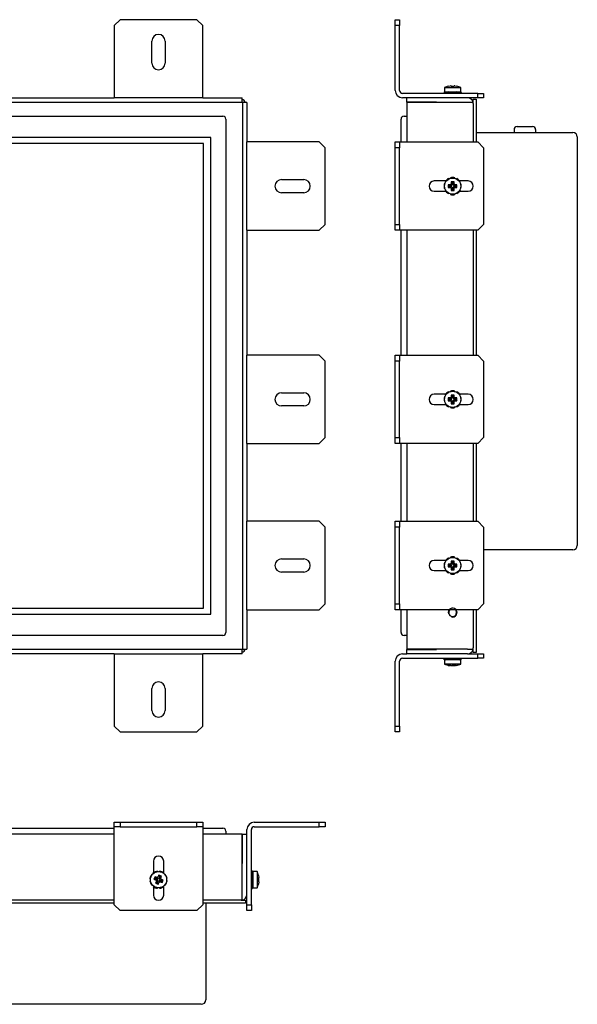
# Model space of a CAD drawing. Units: millimetres. Extents: x 7 to 713, y 27 to 362.
# Drawn here: x 196 to 385, y 27 to 362 of the extents above; entities that cross this region are included whole.
import ezdxf

# ---------------------------------------------------------------- set-up
doc = ezdxf.new("R2010")
doc.units = ezdxf.units.MM
for name, color, linetype in [('0901126-3D', 7, 'Continuous'), ('M3X5_BOL_KRUIS_T', 7, 'Continuous'), ('N104_3D-MODEL', 7, 'Continuous'), ('solid', 7, 'Continuous')]:
    doc.layers.add(name, color=color, linetype=linetype)

# ---------------------------------------------------------------- blocks, each defined once
blk = doc.blocks.new('SE')
at = {"layer": '0901126-3D', "color": 7, "linetype": 'Continuous'}
for p, q in [((229.87, 361.78), (227.87, 359.78)), ((255.87, 361.78), (229.87, 361.78)), ((257.87, 359.78), (255.87, 361.78)), ((227.87, 359.78), (227.87, 337.78)), ((257.87, 337.78), (257.87, 359.78)), ((240.62, 347.03), (240.62, 354.53)), ((245.12, 354.53), (245.12, 347.03)), ((227.87, 337.78), (227.87, 335.28)), ((257.87, 335.28), (257.87, 337.78)), ((257.87, 335.28), (227.87, 335.28)), ((272.87, 290.28), (272.87, 320.28)), ((275.37, 320.28), (272.87, 320.28)), ((297.37, 320.28), (275.37, 320.28)), ((299.37, 318.28), (297.37, 320.28)), ((299.37, 292.28), (299.37, 318.28)), ((284.62, 307.53), (292.12, 307.53)), ((292.12, 303.03), (284.62, 303.03)), ((297.37, 290.28), (299.37, 292.28)), ((272.87, 290.28), (275.37, 290.28)), ((275.37, 290.28), (297.37, 290.28)), ((272.87, 217.88), (272.87, 247.88)), ((275.37, 247.88), (272.87, 247.88)), ((297.37, 247.88), (275.37, 247.88)), ((299.37, 245.88), (297.37, 247.88)), ((299.37, 219.88), (299.37, 245.88)), ((284.62, 235.13), (292.12, 235.13)), ((292.12, 230.63), (284.62, 230.63)), ((272.87, 217.88), (275.37, 217.88)), ((275.37, 217.88), (297.37, 217.88)), ((297.37, 217.88), (299.37, 219.88)), ((272.87, 161.48), (272.87, 191.48)), ((275.37, 191.48), (272.87, 191.48)), ((297.37, 191.48), (275.37, 191.48)), ((299.37, 189.48), (297.37, 191.48)), ((299.37, 163.48), (299.37, 189.48)), ((284.62, 178.73), (292.12, 178.73)), ((292.12, 174.23), (284.62, 174.23)), ((272.87, 161.48), (275.37, 161.48)), ((275.37, 161.48), (297.37, 161.48)), ((297.37, 161.48), (299.37, 163.48)), ((227.87, 146.48), (257.87, 146.48)), ((227.87, 146.48), (227.87, 143.98)), ((227.87, 143.98), (227.87, 121.98)), ((257.87, 143.98), (257.87, 146.48)), ((257.87, 121.98), (257.87, 143.98)), ((240.62, 127.23), (240.62, 134.73)), ((245.12, 134.73), (245.12, 127.23)), ((227.87, 121.98), (229.87, 119.98)), ((255.87, 119.98), (257.87, 121.98)), ((229.87, 119.98), (255.87, 119.98))]:
    blk.add_line(p, q, dxfattribs=at)
for centre, start, end in [((242.87, 354.53), 0, 180), ((242.87, 347.03), 180, 0), ((284.62, 305.28), 90, 270), ((292.12, 305.28), 270, 90), ((284.62, 232.88), 90, 270), ((292.12, 232.88), 270, 90), ((284.62, 176.48), 90, 270), ((292.12, 176.48), 270, 90), ((242.87, 134.73), 0, 180), ((242.87, 127.23), 180, 0)]:
    blk.add_arc(centre, 2.25, start, end, dxfattribs=at)
at = {"layer": 'N104_3D-MODEL', "color": 7, "linetype": 'Continuous'}
for p, q in [((167.97, 335.28), (227.87, 335.28)), ((257.87, 335.28), (271.27, 335.28)), ((271.27, 333.78), (271.27, 335.28)), ((34.67, 333.78), (271.27, 333.78)), ((271.27, 333.78), (271.27, 333.68)), ((271.27, 333.68), (271.37, 333.68)), ((271.37, 333.68), (271.37, 148.08)), ((272.87, 333.68), (271.37, 333.68)), ((272.87, 333.68), (272.87, 320.28)), ((41.22, 329.03), (264.72, 329.03)), ((265.72, 328.03), (265.72, 153.73)), ((260.67, 321.78), (45.27, 321.78)), ((260.67, 159.98), (260.67, 321.78)), ((258.17, 319.78), (47.77, 319.78)), ((258.17, 161.98), (258.17, 319.78)), ((272.87, 290.28), (272.87, 247.88)), ((272.87, 217.88), (272.87, 191.48)), ((47.77, 161.98), (258.17, 161.98)), ((272.87, 161.48), (272.87, 148.08)), ((45.27, 159.98), (260.67, 159.98)), ((264.72, 152.73), (41.22, 152.73)), ((271.27, 147.98), (34.67, 147.98)), ((271.27, 148.08), (271.27, 147.98)), ((271.37, 148.08), (271.27, 148.08)), ((271.27, 146.48), (271.27, 147.98)), ((271.37, 148.08), (272.87, 148.08)), ((227.87, 146.48), (167.97, 146.48)), ((271.27, 146.48), (257.87, 146.48))]:
    blk.add_line(p, q, dxfattribs=at)
for centre, radius, start, end in [((270.87, 333.28), 1.5, 15.466, 74.534), ((264.72, 328.03), 1, 0, 90), ((264.72, 153.73), 1, 270, 0), ((270.87, 148.48), 1.5, 285.466, 344.534)]:
    blk.add_arc(centre, radius, start, end, dxfattribs=at)
blk = doc.blocks.new('SE1')
at = {"layer": '0901126-3D', "color": 7, "linetype": 'Continuous'}
for p, q in [((227.87, 87.8), (227.87, 89.3)), ((227.87, 89.3), (229.87, 89.3)), ((227.87, 86.8), (227.87, 87.8)), ((229.87, 87.8), (227.87, 87.8)), ((229.87, 89.3), (255.87, 89.3)), ((229.87, 89.3), (229.87, 87.8)), ((229.87, 87.8), (255.87, 87.8)), ((255.87, 87.8), (255.87, 89.3)), ((255.87, 89.3), (257.87, 89.3)), ((257.87, 87.8), (255.87, 87.8)), ((257.87, 89.3), (257.87, 87.8)), ((257.87, 87.8), (257.87, 86.8)), ((275.37, 89.3), (297.37, 89.3)), ((275.37, 87.8), (297.37, 87.8)), ((297.37, 87.8), (297.37, 89.3)), ((297.37, 89.3), (299.37, 89.3)), ((299.37, 87.8), (297.37, 87.8)), ((299.37, 89.3), (299.37, 87.8)), ((227.87, 61.3), (227.87, 86.8)), ((257.87, 86.8), (257.87, 61.3)), ((272.87, 85.3), (272.87, 86.8)), ((274.37, 61.3), (274.37, 86.8)), ((241.12, 76.05), (241.12, 72.14)), ((244.62, 72.14), (244.62, 76.05)), ((241.12, 72.01), (241.12, 71.92)), ((244.62, 71.92), (244.62, 72.01)), ((241.12, 67.68), (241.12, 67.59)), ((241.12, 67.46), (241.12, 64.55)), ((244.62, 67.58), (244.62, 67.68)), ((244.62, 64.55), (244.62, 67.46)), ((272.87, 61.3), (272.87, 64.8)), ((227.87, 61.3), (229.87, 59.3)), ((255.87, 59.3), (257.87, 61.3)), ((272.87, 59.3), (272.87, 61.3)), ((272.87, 61.3), (274.37, 61.3)), ((274.37, 61.3), (274.37, 59.3)), ((255.87, 59.3), (229.87, 59.3)), ((274.37, 59.3), (272.87, 59.3))]:
    blk.add_line(p, q, dxfattribs=at)
for centre, radius, start, end in [((275.37, 86.8), 2.5, 90, 180), ((275.37, 86.8), 1, 90, 180), ((242.87, 76.05), 1.75, 0, 180), ((242.87, 64.55), 1.75, 180, 0)]:
    blk.add_arc(centre, radius, start, end, dxfattribs=at)
at = {"layer": 'M3X5_BOL_KRUIS_T', "color": 7, "linetype": 'Continuous'}
for p, q in [((240.74, 71.51), (240.56, 71.6)), ((241.17, 71.93), (241.07, 72.1)), ((241.69, 70.8), (241.32, 69.93)), ((242.39, 70.54), (241.69, 70.8)), ((241.89, 70.31), (241.69, 70.8)), ((241.89, 70.31), (241.82, 70.13)), ((242.26, 70.16), (241.89, 70.31)), ((242.41, 70.53), (242.39, 70.54)), ((242.57, 72.51), (242.51, 72.7)), ((242.68, 70.66), (242.67, 70.64)), ((242.99, 71.34), (242.68, 70.66)), ((243.87, 70.98), (242.99, 71.34)), ((243.2, 70.85), (242.99, 71.34)), ((243.2, 70.85), (243.05, 70.48)), ((243.17, 72.51), (243.23, 72.7)), ((243.38, 70.78), (243.2, 70.85)), ((243.23, 70.41), (243.38, 70.78)), ((243.38, 70.78), (243.87, 70.98)), ((243.6, 70.25), (243.61, 70.28)), ((243.61, 70.28), (243.87, 70.98)), ((244.57, 71.93), (244.67, 72.1)), ((245, 71.5), (245.17, 71.6)), ((274.45, 71.3), (274.37, 71.3)), ((274.37, 70.99), (274.45, 70.99)), ((274.44, 72.62), (274.53, 71.8)), ((274.64, 72.62), (274.44, 72.62)), ((274.44, 72.34), (274.52, 71.76)), ((274.44, 71.24), (274.54, 70.65)), ((274.64, 71.24), (274.44, 71.24)), ((274.74, 72.72), (274.54, 72.72)), ((274.54, 70.48), (274.54, 70.65)), ((274.54, 70.65), (274.74, 70.65)), ((274.65, 70.58), (274.54, 70.48)), ((274.54, 69.8), (274.54, 70.48)), ((274.67, 72.34), (274.64, 72.62)), ((274.74, 70.65), (274.64, 71.24)), ((274.85, 72.34), (274.65, 72.34)), ((274.85, 70.58), (274.65, 70.58)), ((274.74, 70.65), (274.74, 71.21)), ((274.74, 70.58), (274.74, 70.65)), ((274.87, 71.3), (274.75, 71.3)), ((274.75, 70.99), (274.87, 70.99)), ((274.8, 72.04), (274.85, 72.34)), ((274.82, 72.34), (274.85, 72.62)), ((274.87, 72.55), (274.87, 67.05)), ((276.37, 72.55), (274.87, 72.55)), ((276.37, 72.55), (276.37, 67.05)), ((276.77, 71.27), (276.87, 70.53)), ((276.87, 70.3), (276.77, 70.27)), ((276.77, 70.27), (276.77, 69.32)), ((276.87, 70.3), (276.87, 70.53)), ((240.15, 69.5), (239.96, 69.44)), ((240.16, 70.1), (239.97, 70.16)), ((240.74, 68.09), (240.56, 68)), ((241.16, 67.66), (241.07, 67.49)), ((241.82, 70.13), (241.32, 69.93)), ((241.32, 69.93), (242.01, 69.62)), ((241.82, 70.13), (242.18, 69.98)), ((242.13, 69.32), (241.87, 68.62)), ((242.36, 68.82), (241.87, 68.62)), ((241.87, 68.62), (242.74, 68.26)), ((242.01, 69.62), (242.03, 69.61)), ((242.14, 69.34), (242.13, 69.32)), ((242.51, 69.19), (242.36, 68.82)), ((242.36, 68.82), (242.54, 68.75)), ((242.56, 67.08), (242.51, 66.9)), ((242.54, 68.75), (242.69, 69.11)), ((242.54, 68.75), (242.74, 68.26)), ((242.74, 68.26), (243.05, 68.94)), ((243.05, 68.94), (243.06, 68.96)), ((243.17, 67.07), (243.22, 66.9)), ((243.32, 69.07), (243.35, 69.06)), ((243.35, 69.06), (244.05, 68.8)), ((243.48, 69.44), (243.84, 69.29)), ((243.92, 69.47), (243.55, 69.62)), ((243.73, 69.98), (243.71, 69.99)), ((244.41, 69.67), (243.73, 69.98)), ((243.84, 69.29), (243.92, 69.47)), ((243.84, 69.29), (244.05, 68.8)), ((243.92, 69.47), (244.41, 69.67)), ((244.05, 68.8), (244.41, 69.67)), ((244.58, 67.66), (244.67, 67.49)), ((245.01, 68.08), (245.17, 68)), ((245.58, 70.1), (245.77, 70.15)), ((245.58, 69.5), (245.77, 69.44)), ((274.37, 68.61), (274.54, 68.61)), ((274.37, 68.3), (274.54, 68.3)), ((274.64, 69.02), (274.44, 69.02)), ((274.44, 67.25), (274.48, 67.56)), ((274.44, 66.98), (274.47, 67.25)), ((274.64, 67.25), (274.44, 67.25)), ((274.54, 68.95), (274.54, 69.02)), ((274.54, 68.38), (274.54, 68.95)), ((274.54, 68.95), (274.74, 68.95)), ((274.65, 68.36), (274.54, 68.95)), ((274.54, 66.87), (274.74, 66.87)), ((274.65, 66.98), (274.62, 67.25)), ((274.74, 69.12), (274.64, 69.02)), ((274.85, 68.36), (274.65, 68.36)), ((274.85, 66.98), (274.65, 66.98)), ((274.74, 69.12), (274.74, 69.8)), ((274.74, 68.95), (274.74, 69.12)), ((274.74, 68.95), (274.85, 68.36)), ((274.76, 67.8), (274.85, 66.98)), ((274.87, 67.05), (276.37, 67.05)), ((276.77, 69.32), (276.87, 69.3)), ((276.87, 69.07), (276.77, 68.32)), ((276.87, 69.07), (276.87, 69.3))]:
    blk.add_line(p, q, dxfattribs=at)
blk.add_circle((242.87, 69.8), 2.75, dxfattribs=at)
for centre, radius, start, end in [((242.87, 69.8), 2.92, 141.9915, 172.9631), ((242.87, 69.8), 2.92, 96.9915, 127.9631), ((242.49, 70.71), 0.602, 247.4773, 337.4773), ((242.87, 69.8), 0.882, 102.0039, 122.9507), ((242.49, 70.71), 0.2, 247.4773, 337.4773), ((243.78, 70.18), 0.602, 157.4773, 247.4773), ((242.87, 69.8), 2.93, 51.9915, 82.9631), ((243.78, 70.18), 0.2, 157.4773, 247.4773), ((242.87, 69.8), 0.882, 12.0039, 32.9507), ((242.87, 69.8), 2.92, 6.9915, 37.9631), ((285.43, 69.73), 11.1, 166.3532, 172.16), ((268.82, 71.2), 5.72, 5.2985, 8.373), ((285.63, 69.73), 11.1, 166.3532, 172.16), ((280.46, 71.2), 5.72, 171.6261, 179.914), ((263.85, 69.73), 11.1, 8.1622, 10.4075), ((271.48, 70.24), 5.4, 11.0642, 25.291), ((242.87, 69.8), 2.92, 186.9915, 217.9631), ((242.87, 69.8), 2.93, 231.9915, 262.9631), ((242.87, 69.8), 0.882, 192.0039, 212.9507), ((241.95, 69.42), 0.2, 337.4773, 67.4773), ((241.95, 69.42), 0.602, 337.4773, 67.4773), ((243.25, 68.88), 0.602, 67.4773, 157.4773), ((242.87, 69.8), 0.882, 282.0039, 302.9507), ((243.25, 68.88), 0.2, 67.4773, 157.4773), ((242.87, 69.8), 2.92, 276.9915, 307.9631), ((242.87, 69.8), 2.92, 321.9915, 352.9631), ((263.65, 69.87), 11.1, 346.3542, 352.1589), ((285.43, 69.87), 11.1, 188.166, 190.4027), ((268.82, 68.39), 5.72, 351.6261, 359.914), ((263.85, 69.87), 11.1, 346.3542, 352.1589), ((280.47, 68.39), 5.72, 185.2661, 188.373), ((271.48, 69.36), 5.4, 334.709, 348.9515)]:
    blk.add_arc(centre, radius, start, end, dxfattribs=at)
for points in [[(274.54, 72.72), (274.5, 72.72), (274.47, 72.69), (274.44, 72.62)], [(274.85, 66.98), (274.82, 66.91), (274.78, 66.87), (274.74, 66.87)]]:
    blk.add_open_spline(points, degree=3, dxfattribs=at)
for points in [[(274.65, 70.58), (274.62, 70.32), (274.58, 70.06), (274.5, 69.54), (274.47, 69.27), (274.44, 69.02)], [(274.85, 72.62), (274.82, 72.69), (274.78, 72.72), (274.7, 72.72), (274.67, 72.69), (274.64, 72.62)], [(274.85, 70.58), (274.82, 70.32), (274.78, 70.06), (274.7, 69.54), (274.67, 69.27), (274.64, 69.02)], [(274.65, 66.98), (274.62, 66.91), (274.58, 66.87), (274.5, 66.87), (274.47, 66.91), (274.44, 66.98)]]:
    blk.add_open_spline(points, degree=3, knots=[0, 0, 0, 0, 0.5, 0.5, 1, 1, 1, 1], dxfattribs=at)
at = {"layer": 'N104_3D-MODEL', "color": 7, "linetype": 'Continuous'}
for p, q in [((167.97, 87.3), (227.87, 87.3)), ((257.87, 87.3), (264.72, 87.3)), ((227.87, 85.3), (167.97, 85.3)), ((271.27, 85.3), (257.87, 85.3)), ((265.72, 86.3), (265.72, 85.3)), ((271.27, 64.8), (271.27, 85.3)), ((271.37, 75.3), (271.37, 85.3)), ((271.37, 85.3), (272.87, 85.3)), ((272.87, 64.8), (272.87, 85.3)), ((271.37, 75.3), (271.27, 75.3)), ((271.27, 62.84), (271.27, 64.8)), ((227.87, 62.8), (167.97, 62.8)), ((227.87, 61.8), (167.97, 61.8)), ((270.87, 62.8), (257.87, 62.8)), ((270.87, 61.8), (257.87, 61.8)), ((258.87, 61.8), (258.87, 29)), ((270.87, 62.8), (272.37, 62.8)), ((272.37, 61.8), (270.87, 61.8)), ((272.37, 62.8), (272.37, 61.8)), ((257.37, 27.5), (48.57, 27.5))]:
    blk.add_line(p, q, dxfattribs=at)
for centre, radius, start, end in [((264.72, 86.3), 1, 0, 90), ((270.87, 64.8), 2, 281.537, 0), ((270.87, 64.8), 2, 270, 281.537), ((257.37, 29), 1.5, 270, 0)]:
    blk.add_arc(centre, radius, start, end, dxfattribs=at)
blk = doc.blocks.new('SE2')
at = {"layer": '0901126-3D', "color": 7, "linetype": 'Continuous'}
for p, q in [((323.16, 361.78), (324.66, 361.78)), ((323.16, 359.78), (323.16, 361.78)), ((324.66, 361.78), (324.66, 359.78)), ((323.16, 337.78), (323.16, 359.78)), ((324.66, 359.78), (323.16, 359.78)), ((324.66, 337.78), (324.66, 359.78)), ((351.16, 336.78), (325.66, 336.78)), ((327.16, 335.28), (325.66, 335.28)), ((351.16, 335.28), (347.66, 335.28)), ((351.16, 336.78), (353.16, 336.78)), ((351.16, 335.28), (351.16, 336.78)), ((353.16, 335.28), (351.16, 335.28)), ((353.16, 336.78), (353.16, 335.28)), ((323.16, 320.28), (324.66, 320.28)), ((323.16, 318.28), (323.16, 320.28)), ((323.16, 292.28), (323.16, 318.28)), ((324.66, 318.28), (323.16, 318.28)), ((324.66, 320.28), (325.66, 320.28)), ((324.66, 320.28), (324.66, 318.28)), ((324.66, 292.28), (324.66, 318.28)), ((325.66, 320.28), (351.16, 320.28)), ((353.16, 318.28), (351.16, 320.28)), ((353.16, 318.28), (353.16, 292.28)), ((340.33, 307.03), (336.41, 307.03)), ((347.91, 307.03), (344.99, 307.03)), ((336.41, 303.53), (340.32, 303.53)), ((344.98, 303.53), (347.91, 303.53)), ((323.16, 292.28), (324.66, 292.28)), ((323.16, 290.28), (323.16, 292.28)), ((324.66, 292.28), (324.66, 290.28)), ((351.16, 290.28), (353.16, 292.28)), ((324.66, 290.28), (323.16, 290.28)), ((325.66, 290.28), (324.66, 290.28)), ((351.16, 290.28), (325.66, 290.28)), ((323.16, 247.88), (324.66, 247.88)), ((323.16, 245.88), (323.16, 247.88)), ((324.66, 247.88), (325.66, 247.88)), ((324.66, 247.88), (324.66, 245.88)), ((325.66, 247.88), (351.16, 247.88)), ((353.16, 245.88), (351.16, 247.88)), ((323.16, 219.88), (323.16, 245.88)), ((324.66, 245.88), (323.16, 245.88)), ((324.66, 219.88), (324.66, 245.88)), ((353.16, 245.88), (353.16, 219.88)), ((340.33, 234.63), (336.41, 234.63)), ((347.91, 234.63), (344.99, 234.63)), ((336.41, 231.13), (340.32, 231.13)), ((344.98, 231.13), (347.91, 231.13)), ((323.16, 219.88), (324.66, 219.88)), ((323.16, 217.88), (323.16, 219.88)), ((324.66, 217.88), (323.16, 217.88)), ((324.66, 219.88), (324.66, 217.88)), ((325.66, 217.88), (324.66, 217.88)), ((351.16, 217.88), (325.66, 217.88)), ((351.16, 217.88), (353.16, 219.88)), ((323.16, 191.48), (324.66, 191.48)), ((323.16, 189.48), (323.16, 191.48)), ((324.66, 191.48), (325.66, 191.48)), ((324.66, 191.48), (324.66, 189.48)), ((325.66, 191.48), (351.16, 191.48)), ((353.16, 189.48), (351.16, 191.48)), ((323.16, 163.48), (323.16, 189.48)), ((324.66, 189.48), (323.16, 189.48)), ((324.66, 163.48), (324.66, 189.48)), ((353.16, 189.48), (353.16, 163.48)), ((340.33, 178.23), (336.41, 178.23)), ((347.91, 178.23), (344.99, 178.23)), ((336.41, 174.73), (340.32, 174.73)), ((344.98, 174.73), (347.91, 174.73)), ((323.16, 163.48), (324.66, 163.48)), ((323.16, 161.48), (323.16, 163.48)), ((324.66, 161.48), (323.16, 161.48)), ((324.66, 163.48), (324.66, 161.48)), ((325.66, 161.48), (324.66, 161.48)), ((351.16, 161.48), (325.66, 161.48)), ((351.16, 161.48), (353.16, 163.48)), ((323.16, 121.98), (323.16, 143.98)), ((324.66, 121.98), (324.66, 143.98)), ((325.66, 146.48), (327.16, 146.48)), ((325.66, 144.98), (351.16, 144.98)), ((347.66, 146.48), (351.16, 146.48)), ((351.16, 144.98), (351.16, 146.48)), ((351.16, 146.48), (353.16, 146.48)), ((353.16, 144.98), (351.16, 144.98)), ((353.16, 146.48), (353.16, 144.98)), ((323.16, 121.98), (324.66, 121.98)), ((323.16, 119.98), (323.16, 121.98)), ((324.66, 121.98), (324.66, 119.98)), ((324.66, 119.98), (323.16, 119.98))]:
    blk.add_line(p, q, dxfattribs=at)
for centre, radius, start, end in [((325.66, 337.78), 2.5, 180, 270), ((325.66, 337.78), 1, 180, 270), ((336.41, 305.28), 1.75, 90, 270), ((347.91, 305.28), 1.75, 270, 90), ((336.41, 232.88), 1.75, 90, 270), ((347.91, 232.88), 1.75, 270, 90), ((336.41, 176.48), 1.75, 90, 270), ((347.91, 176.48), 1.75, 270, 90), ((325.66, 143.98), 2.5, 90, 180), ((325.66, 143.98), 1, 90, 180)]:
    blk.add_arc(centre, radius, start, end, dxfattribs=at)
at = {"layer": 'M3X5_BOL_KRUIS_T', "color": 7, "linetype": 'Continuous'}
for p, q in [((339.91, 338.78), (345.41, 338.78)), ((339.91, 338.78), (339.91, 337.28)), ((341.18, 339.19), (341.93, 339.28)), ((342.16, 339.28), (341.93, 339.28)), ((342.16, 339.28), (342.18, 339.19)), ((342.18, 339.19), (343.13, 339.19)), ((343.13, 339.19), (343.16, 339.28)), ((343.38, 339.28), (343.16, 339.28)), ((343.38, 339.28), (344.13, 339.19)), ((345.41, 337.28), (345.41, 338.78)), ((339.73, 337.16), (339.73, 336.96)), ((340.11, 337.23), (339.84, 337.26)), ((340.11, 337.09), (339.84, 337.05)), ((339.84, 337.05), (339.84, 336.85)), ((339.84, 336.85), (340.66, 336.95)), ((339.91, 337.28), (345.41, 337.28)), ((340.42, 337.22), (340.11, 337.26)), ((340.11, 337.26), (340.11, 337.06)), ((340.11, 336.85), (340.7, 336.94)), ((340.11, 336.89), (340.11, 336.85)), ((341.16, 337.28), (341.16, 337.16)), ((341.16, 336.86), (341.16, 336.78)), ((341.81, 337.16), (341.22, 337.05)), ((341.22, 337.05), (341.22, 336.85)), ((341.22, 336.85), (341.81, 336.96)), ((341.81, 337.16), (341.24, 337.16)), ((341.46, 337.16), (341.46, 337.28)), ((341.46, 336.78), (341.46, 336.86)), ((341.88, 337.16), (341.81, 337.16)), ((341.81, 336.96), (341.81, 337.16)), ((341.97, 336.96), (341.81, 336.96)), ((341.88, 337.26), (341.88, 337.06)), ((341.88, 337.06), (341.97, 336.96)), ((342.66, 336.96), (341.97, 336.96)), ((343.34, 337.16), (342.66, 337.16)), ((343.5, 337.16), (343.34, 337.16)), ((343.34, 337.16), (343.44, 337.05)), ((343.44, 337.05), (343.44, 336.85)), ((343.5, 336.96), (343.44, 336.96)), ((343.5, 337.16), (344.1, 337.26)), ((343.5, 336.96), (343.5, 337.16)), ((344.1, 337.06), (343.5, 336.96)), ((344.07, 336.96), (343.5, 336.96)), ((343.85, 336.78), (343.85, 336.96)), ((344.1, 337.26), (344.1, 337.06)), ((344.16, 336.78), (344.16, 336.96)), ((344.65, 337.17), (345.48, 337.26)), ((345.2, 336.85), (344.9, 336.9)), ((345.48, 337.06), (345.2, 337.03)), ((345.2, 337.05), (345.2, 336.85)), ((345.48, 336.85), (345.2, 336.89)), ((345.48, 337.26), (345.48, 337.06)), ((345.58, 336.96), (345.58, 337.16)), ((341.34, 307.67), (341.22, 307.83)), ((341.9, 307.9), (341.88, 308.1)), ((343.42, 307.92), (343.44, 308.1)), ((343.98, 307.68), (344.1, 307.83)), ((340.04, 306.04), (339.84, 306.07)), ((340.04, 304.52), (339.84, 304.5)), ((340.27, 306.6), (340.11, 306.73)), ((341.93, 305.78), (341.18, 305.76)), ((341.18, 305.76), (341.18, 304.81)), ((341.56, 305.38), (341.18, 305.76)), ((341.56, 305.19), (341.18, 304.81)), ((341.18, 304.81), (341.93, 304.78)), ((341.96, 305.38), (341.56, 305.38)), ((341.56, 305.38), (341.56, 305.19)), ((341.56, 305.19), (341.96, 305.19)), ((341.96, 305.78), (341.93, 305.78)), ((341.93, 304.78), (341.96, 304.78)), ((342.18, 306.76), (342.16, 306.01)), ((342.16, 306.01), (342.16, 305.98)), ((342.16, 304.58), (342.16, 304.56)), ((342.16, 304.56), (342.18, 303.81)), ((343.13, 306.76), (342.18, 306.76)), ((342.56, 306.38), (342.18, 306.76)), ((342.75, 306.38), (342.56, 306.38)), ((342.56, 306.38), (342.56, 305.98)), ((342.56, 304.58), (342.56, 304.19)), ((342.75, 306.38), (343.13, 306.76)), ((342.75, 305.98), (342.75, 306.38)), ((342.75, 304.19), (342.75, 304.58)), ((343.16, 306.01), (343.13, 306.76)), ((343.13, 303.81), (343.16, 304.56)), ((343.16, 305.98), (343.16, 306.01)), ((343.16, 304.56), (343.16, 304.58)), ((343.38, 305.78), (343.36, 305.78)), ((343.75, 305.38), (343.36, 305.38)), ((343.36, 305.19), (343.75, 305.19)), ((343.36, 304.78), (343.38, 304.78)), ((344.13, 305.76), (343.38, 305.78)), ((343.38, 304.78), (344.13, 304.81)), ((343.75, 305.38), (344.13, 305.76)), ((343.75, 305.19), (343.75, 305.38)), ((343.75, 305.19), (344.13, 304.81)), ((344.13, 304.81), (344.13, 305.76)), ((345.06, 306.61), (345.2, 306.73)), ((345.28, 306.05), (345.48, 306.07)), ((345.29, 304.52), (345.48, 304.5)), ((340.27, 303.97), (340.11, 303.84)), ((341.34, 302.9), (341.22, 302.74)), ((341.9, 302.66), (341.88, 302.47)), ((342.56, 304.19), (342.18, 303.81)), ((342.18, 303.81), (343.13, 303.81)), ((342.56, 304.19), (342.75, 304.19)), ((342.75, 304.19), (343.13, 303.81)), ((343.42, 302.67), (343.44, 302.47)), ((343.98, 302.89), (344.1, 302.74)), ((345.05, 303.97), (345.2, 303.84)), ((340.27, 234.2), (340.11, 234.33)), ((341.34, 235.27), (341.22, 235.43)), ((341.9, 235.5), (341.88, 235.7)), ((342.18, 234.36), (342.16, 233.61)), ((343.13, 234.36), (342.18, 234.36)), ((342.56, 233.98), (342.18, 234.36)), ((342.75, 233.98), (343.13, 234.36)), ((343.16, 233.61), (343.13, 234.36)), ((343.42, 235.52), (343.44, 235.7)), ((343.98, 235.28), (344.1, 235.43)), ((345.06, 234.21), (345.2, 234.33)), ((340.04, 233.64), (339.84, 233.67)), ((340.04, 232.12), (339.84, 232.1)), ((340.27, 231.57), (340.11, 231.44)), ((341.93, 233.38), (341.18, 233.36)), ((341.18, 233.36), (341.18, 232.41)), ((341.56, 232.98), (341.18, 233.36)), ((341.56, 232.79), (341.18, 232.41)), ((341.18, 232.41), (341.93, 232.38)), ((341.96, 232.98), (341.56, 232.98)), ((341.56, 232.98), (341.56, 232.79)), ((341.56, 232.79), (341.96, 232.79)), ((341.96, 233.38), (341.93, 233.38)), ((341.93, 232.38), (341.96, 232.38)), ((342.16, 233.61), (342.16, 233.58)), ((342.16, 232.18), (342.16, 232.16)), ((342.16, 232.16), (342.18, 231.41)), ((342.56, 231.79), (342.18, 231.41)), ((342.18, 231.41), (343.13, 231.41)), ((342.75, 233.98), (342.56, 233.98)), ((342.56, 233.98), (342.56, 233.58)), ((342.56, 232.18), (342.56, 231.79)), ((342.56, 231.79), (342.75, 231.79)), ((342.75, 233.58), (342.75, 233.98)), ((342.75, 231.79), (342.75, 232.18)), ((342.75, 231.79), (343.13, 231.41)), ((343.13, 231.41), (343.16, 232.16)), ((343.16, 233.58), (343.16, 233.61)), ((343.16, 232.16), (343.16, 232.18)), ((343.38, 233.38), (343.36, 233.38)), ((343.75, 232.98), (343.36, 232.98)), ((343.36, 232.79), (343.75, 232.79)), ((343.36, 232.38), (343.38, 232.38)), ((344.13, 233.36), (343.38, 233.38)), ((343.38, 232.38), (344.13, 232.41)), ((343.75, 232.98), (344.13, 233.36)), ((343.75, 232.79), (343.75, 232.98)), ((343.75, 232.79), (344.13, 232.41)), ((344.13, 232.41), (344.13, 233.36)), ((345.05, 231.57), (345.2, 231.44)), ((345.28, 233.65), (345.48, 233.67)), ((345.29, 232.12), (345.48, 232.1)), ((341.34, 230.5), (341.22, 230.34)), ((341.9, 230.26), (341.88, 230.07)), ((343.42, 230.27), (343.44, 230.07)), ((343.98, 230.49), (344.1, 230.34)), ((340.04, 177.24), (339.84, 177.27)), ((340.27, 177.8), (340.11, 177.93)), ((341.34, 178.87), (341.22, 179.03)), ((341.9, 179.1), (341.88, 179.3)), ((342.18, 177.96), (342.16, 177.21)), ((342.16, 177.21), (342.16, 177.18)), ((343.13, 177.96), (342.18, 177.96)), ((342.56, 177.58), (342.18, 177.96)), ((342.75, 177.58), (342.56, 177.58)), ((342.56, 177.58), (342.56, 177.18)), ((342.75, 177.58), (343.13, 177.96)), ((342.75, 177.18), (342.75, 177.58)), ((343.16, 177.21), (343.13, 177.96)), ((343.16, 177.18), (343.16, 177.21)), ((343.42, 179.12), (343.44, 179.3)), ((343.98, 178.88), (344.1, 179.03)), ((345.06, 177.81), (345.2, 177.93)), ((345.28, 177.25), (345.48, 177.27)), ((340.04, 175.72), (339.84, 175.7)), ((340.27, 175.17), (340.11, 175.04)), ((341.93, 176.98), (341.18, 176.96)), ((341.18, 176.96), (341.18, 176.01)), ((341.56, 176.58), (341.18, 176.96)), ((341.56, 176.39), (341.18, 176.01)), ((341.18, 176.01), (341.93, 175.98)), ((341.34, 174.1), (341.22, 173.94)), ((341.96, 176.58), (341.56, 176.58)), ((341.56, 176.58), (341.56, 176.39)), ((341.56, 176.39), (341.96, 176.39)), ((341.9, 173.86), (341.88, 173.67)), ((341.96, 176.98), (341.93, 176.98)), ((341.93, 175.98), (341.96, 175.98)), ((342.16, 175.78), (342.16, 175.76)), ((342.16, 175.76), (342.18, 175.01)), ((342.56, 175.39), (342.18, 175.01)), ((342.18, 175.01), (343.13, 175.01)), ((342.56, 175.78), (342.56, 175.39)), ((342.56, 175.39), (342.75, 175.39)), ((342.75, 175.39), (342.75, 175.78)), ((342.75, 175.39), (343.13, 175.01)), ((343.13, 175.01), (343.16, 175.76)), ((343.16, 175.76), (343.16, 175.78)), ((343.38, 176.98), (343.36, 176.98)), ((343.75, 176.58), (343.36, 176.58)), ((343.36, 176.39), (343.75, 176.39)), ((343.36, 175.98), (343.38, 175.98)), ((344.13, 176.96), (343.38, 176.98)), ((343.38, 175.98), (344.13, 176.01)), ((343.42, 173.87), (343.44, 173.67)), ((343.75, 176.58), (344.13, 176.96)), ((343.75, 176.39), (343.75, 176.58)), ((343.75, 176.39), (344.13, 176.01)), ((343.98, 174.09), (344.1, 173.94)), ((344.13, 176.01), (344.13, 176.96)), ((345.05, 175.17), (345.2, 175.04)), ((345.29, 175.72), (345.48, 175.7)), ((339.75, 144.91), (340.52, 144.83)), ((339.75, 144.71), (339.75, 144.91)), ((339.75, 144.5), (339.75, 144.7)), ((340.15, 144.55), (339.75, 144.5)), ((345.41, 144.48), (339.91, 144.48)), ((339.91, 144.48), (339.91, 142.98)), ((340.35, 144.91), (340.86, 144.85)), ((340.35, 144.7), (340.86, 144.77)), ((340.35, 144.5), (340.35, 144.7)), ((341.18, 144.61), (340.35, 144.5)), ((340.81, 144.81), (340.85, 144.81)), ((340.86, 144.71), (340.86, 144.91)), ((341.31, 144.61), (340.86, 144.71)), ((341.16, 144.58), (340.86, 144.5)), ((340.86, 144.5), (340.86, 144.57)), ((341.16, 144.98), (341.16, 144.87)), ((341.16, 144.61), (341.16, 144.48)), ((341.89, 144.81), (341.17, 144.87)), ((341.18, 144.61), (341.31, 144.61)), ((341.31, 144.61), (341.54, 144.61)), ((341.46, 144.98), (341.46, 144.87)), ((341.46, 144.61), (341.46, 144.48)), ((341.89, 144.81), (342.57, 144.81)), ((342.3, 144.7), (342.57, 144.81)), ((342.3, 144.5), (342.3, 144.7)), ((342.57, 144.61), (342.3, 144.5)), ((342.57, 144.81), (342.75, 144.81)), ((342.57, 144.81), (342.57, 144.61)), ((342.57, 144.61), (342.75, 144.61)), ((343.02, 144.91), (342.75, 144.81)), ((342.75, 144.81), (342.75, 144.61)), ((342.75, 144.61), (343.02, 144.71)), ((342.75, 144.61), (343.42, 144.61)), ((343.02, 144.71), (343.02, 144.91)), ((343.42, 144.61), (344.15, 144.55)), ((343.78, 144.81), (344.01, 144.81)), ((343.85, 144.98), (343.85, 144.82)), ((343.85, 144.55), (343.85, 144.48)), ((344.01, 144.81), (344.13, 144.81)), ((344.46, 144.7), (344.01, 144.81)), ((344.96, 144.91), (344.13, 144.81)), ((344.13, 144.81), (344.13, 144.75)), ((344.16, 144.82), (344.16, 144.98)), ((344.46, 144.91), (344.16, 144.84)), ((344.16, 144.48), (344.16, 144.55)), ((344.46, 144.85), (344.46, 144.91)), ((344.46, 144.65), (344.96, 144.71)), ((344.46, 144.5), (344.46, 144.7)), ((344.46, 144.61), (344.5, 144.61)), ((344.46, 144.57), (344.96, 144.5)), ((344.65, 144.61), (345.56, 144.5)), ((344.96, 144.71), (344.96, 144.91)), ((345.56, 144.91), (345.15, 144.87)), ((345.41, 142.98), (345.41, 144.48)), ((345.56, 144.71), (345.56, 144.91)), ((345.56, 144.5), (345.56, 144.7)), ((345.41, 142.98), (339.91, 142.98)), ((341.48, 142.58), (341.11, 142.58)), ((341.11, 142.58), (341.79, 142.48)), ((342.18, 142.48), (341.48, 142.58)), ((341.79, 142.48), (341.82, 142.48)), ((341.82, 142.48), (341.94, 142.48)), ((341.94, 142.48), (341.95, 142.52)), ((342.18, 142.48), (342.47, 142.48)), ((342.78, 142.58), (342.47, 142.48)), ((342.66, 142.54), (342.84, 142.48)), ((343.66, 142.58), (342.78, 142.58)), ((342.84, 142.48), (342.85, 142.48)), ((342.85, 142.48), (343.11, 142.48)), ((343.11, 142.48), (343.14, 142.48)), ((343.14, 142.48), (343.36, 142.52)), ((343.35, 142.58), (343.37, 142.48)), ((343.39, 142.48), (343.37, 142.48)), ((343.39, 142.48), (343.4, 142.48)), ((343.4, 142.48), (343.66, 142.58)), ((343.4, 142.48), (343.52, 142.48)), ((343.92, 142.54), (343.52, 142.48))]:
    blk.add_line(p, q, dxfattribs=at)
for centre in [(342.66, 305.28), (342.66, 232.88), (342.66, 176.48)]:
    blk.add_circle(centre, 2.75, dxfattribs=at)
for centre, radius, start, end in [((342.22, 333.9), 5.4, 101.0642, 115.291), ((343.1, 333.9), 5.4, 64.709, 78.9515), ((342.73, 348.05), 11.1, 256.3532, 262.16), ((342.73, 347.85), 11.1, 256.3532, 262.16), ((341.25, 342.88), 5.72, 261.6261, 269.914), ((341.25, 331.24), 5.72, 95.2985, 98.373), ((342.73, 326.27), 11.1, 98.1622, 100.4075), ((344.06, 331.24), 5.72, 81.6261, 89.914), ((342.58, 326.27), 11.1, 76.3542, 82.1589), ((342.58, 326.07), 11.1, 76.3542, 82.1589), ((342.58, 347.85), 11.1, 278.166, 280.4027), ((344.06, 342.88), 5.72, 275.2661, 278.373), ((342.66, 305.28), 2.92, 119.5142, 150.4858), ((342.66, 305.28), 2.93, 74.5142, 105.4858), ((342.66, 305.28), 2.92, 29.5142, 60.4858), ((342.66, 305.28), 2.93, 164.5142, 195.4858), ((342.66, 305.28), 0.882, 124.5266, 145.4734), ((342.66, 305.28), 0.882, 214.5266, 235.4734), ((341.96, 305.98), 0.602, 270, 0), ((341.96, 305.98), 0.2, 270, 0), ((341.96, 304.58), 0.602, 0, 90), ((341.96, 304.58), 0.2, 0, 90), ((343.36, 305.98), 0.602, 180, 270), ((343.36, 304.58), 0.602, 90, 180), ((342.66, 305.28), 0.882, 34.5266, 55.4734), ((343.36, 305.98), 0.2, 180, 270), ((342.66, 305.28), 0.882, 304.5266, 325.4734), ((343.36, 304.58), 0.2, 90, 180), ((342.66, 305.28), 2.92, 344.5142, 15.4858), ((342.66, 305.28), 2.92, 209.5142, 240.4858), ((342.66, 305.28), 2.93, 254.5142, 285.4858), ((342.66, 305.28), 2.92, 299.5142, 330.4858), ((342.66, 232.88), 2.92, 119.5142, 150.4858), ((342.66, 232.88), 2.93, 74.5142, 105.4858), ((342.66, 232.88), 2.92, 29.5142, 60.4858), ((342.66, 232.88), 2.92, 164.5142, 195.4858), ((342.66, 232.88), 2.92, 209.5142, 240.4858), ((342.66, 232.88), 0.882, 124.5266, 145.4734), ((342.66, 232.88), 0.882, 214.5266, 235.4734), ((341.96, 233.58), 0.602, 270, 0), ((341.96, 233.58), 0.2, 270, 0), ((341.96, 232.18), 0.602, 0, 90), ((341.96, 232.18), 0.2, 0, 90), ((343.36, 233.58), 0.602, 180, 270), ((343.36, 232.18), 0.602, 90, 180), ((342.66, 232.88), 0.882, 34.5266, 55.4734), ((343.36, 233.58), 0.2, 180, 270), ((342.66, 232.88), 0.882, 304.5266, 325.4734), ((343.36, 232.18), 0.2, 90, 180), ((342.66, 232.88), 2.92, 299.5142, 330.4858), ((342.66, 232.88), 2.92, 344.5142, 15.4858), ((342.66, 232.88), 2.92, 254.5142, 285.4858), ((342.66, 176.48), 2.93, 164.5142, 195.4858), ((342.66, 176.48), 2.92, 119.5142, 150.4858), ((342.66, 176.48), 2.93, 74.5142, 105.4858), ((342.66, 176.48), 0.882, 124.5266, 145.4734), ((341.96, 177.18), 0.602, 270, 0), ((341.96, 177.18), 0.2, 270, 0), ((343.36, 177.18), 0.602, 180, 270), ((342.66, 176.48), 0.882, 34.5266, 55.4734), ((343.36, 177.18), 0.2, 180, 270), ((342.66, 176.48), 2.92, 29.5142, 60.4858), ((342.66, 176.48), 2.92, 344.5142, 15.4858), ((342.66, 176.48), 2.92, 209.5142, 240.4858), ((342.66, 176.48), 0.882, 214.5266, 235.4734), ((341.96, 175.78), 0.602, 0, 90), ((341.96, 175.78), 0.2, 0, 90), ((343.36, 175.78), 0.602, 90, 180), ((342.66, 176.48), 0.882, 304.5266, 325.4734), ((343.36, 175.78), 0.2, 90, 180), ((342.66, 176.48), 2.92, 299.5142, 330.4858), ((342.66, 176.48), 2.92, 254.5142, 285.4858), ((340.52, 146.13), 1.44, 237.946, 263.4481), ((340.52, 145.93), 1.44, 237.946, 263.4481), ((340.51, 143.5), 1.43, 96.5391, 104.9967), ((340.77, 146.78), 1.97, 262.48, 271.0461), ((348.11, 189.81), 45.47, 260.8199, 262.6575), ((348.11, 189.61), 45.47, 260.8199, 262.6575), ((348.08, 99.8), 45.28, 98.7998, 99.1864), ((337.23, 100), 45.28, 80.8136, 82.6585), ((337.23, 99.8), 45.28, 80.8136, 82.6585), ((337.2, 189.81), 45.47, 278.7914, 279.1801), ((344.54, 142.65), 1.96, 82.4715, 91.0511), ((344.8, 143.5), 1.43, 57.8648, 83.4609), ((344.8, 143.3), 1.43, 57.8648, 83.4609), ((344.8, 145.93), 1.44, 276.5519, 285.0386), ((342.22, 147.87), 5.4, 244.709, 261.2279), ((343.1, 147.87), 5.4, 278.7968, 295.291)]:
    blk.add_arc(centre, radius, start, end, dxfattribs=at)
for points in [[(339.84, 337.26), (339.77, 337.24), (339.73, 337.2), (339.73, 337.12), (339.77, 337.08), (339.84, 337.05)], [(341.88, 337.26), (342.13, 337.24), (342.39, 337.2), (342.92, 337.12), (343.18, 337.08), (343.44, 337.05)], [(341.88, 337.06), (342.13, 337.04), (342.39, 337), (342.92, 336.92), (343.18, 336.88), (343.44, 336.85)], [(345.48, 337.06), (345.55, 337.04), (345.58, 337), (345.58, 336.92), (345.55, 336.88), (345.48, 336.85)]]:
    blk.add_open_spline(points, degree=3, knots=[0, 0, 0, 0, 0.5, 0.5, 1, 1, 1, 1], dxfattribs=at)
for points in [[(339.73, 336.96), (339.73, 336.92), (339.77, 336.88), (339.84, 336.85)], [(345.48, 337.26), (345.55, 337.24), (345.58, 337.2), (345.58, 337.16)]]:
    blk.add_open_spline(points, degree=3, dxfattribs=at)
at = {"layer": 'N104_3D-MODEL', "color": 7, "linetype": 'Continuous'}
for p, q in [((347.66, 335.28), (327.16, 335.28)), ((327.16, 333.78), (327.16, 335.28)), ((349.66, 334.78), (350.66, 334.78)), ((349.66, 333.28), (349.66, 334.78)), ((350.66, 334.78), (350.66, 333.28)), ((337.16, 333.78), (327.16, 333.78)), ((327.16, 333.68), (327.16, 320.28)), ((347.66, 333.68), (327.16, 333.68)), ((337.16, 333.78), (337.16, 333.68)), ((349.62, 333.68), (347.66, 333.68)), ((349.66, 333.28), (349.66, 320.28)), ((350.66, 333.28), (350.66, 320.28)), ((325.16, 320.28), (325.16, 328.03)), ((326.16, 329.03), (327.16, 329.03)), ((363.51, 324.48), (363.51, 323.48)), ((364.51, 325.48), (369.81, 325.48)), ((370.81, 324.48), (370.81, 323.48)), ((350.66, 323.48), (383.46, 323.48)), ((384.96, 321.98), (384.96, 183.28)), ((325.16, 247.88), (325.16, 290.28)), ((327.16, 290.28), (327.16, 247.88)), ((349.66, 290.28), (349.66, 247.88)), ((350.66, 290.28), (350.66, 247.88)), ((325.16, 191.48), (325.16, 217.88)), ((327.16, 217.88), (327.16, 191.48)), ((349.66, 217.88), (349.66, 191.48)), ((350.66, 217.88), (350.66, 191.48)), ((383.46, 181.78), (353.16, 181.78)), ((325.16, 153.73), (325.16, 161.48)), ((327.16, 161.48), (327.16, 148.08)), ((349.66, 161.48), (349.66, 148.48)), ((350.66, 161.48), (350.66, 148.48)), ((327.16, 152.73), (326.16, 152.73)), ((347.66, 148.08), (327.16, 148.08)), ((327.16, 146.48), (327.16, 147.98)), ((327.16, 147.98), (337.16, 147.98)), ((337.16, 148.08), (337.16, 147.98)), ((347.66, 148.08), (349.62, 148.08)), ((349.66, 146.98), (349.66, 148.48)), ((350.66, 148.48), (350.66, 146.98)), ((347.66, 146.48), (327.16, 146.48)), ((350.66, 146.98), (349.66, 146.98))]:
    blk.add_line(p, q, dxfattribs=at)
for centre, radius, start, end in [((347.66, 333.28), 2, 11.537, 90), ((347.66, 333.28), 2, 0, 11.537), ((326.16, 328.03), 1, 90, 180), ((364.51, 324.48), 1, 90, 180), ((369.81, 324.48), 1, 0, 90), ((383.46, 321.98), 1.5, 0, 90), ((383.46, 183.28), 1.5, 270, 0), ((342.66, 160.48), 1.5, 255, 195), ((342.66, 160.48), 1.31, 130.2646, 0), ((342.66, 160.48), 1.31, 0, 49.7354), ((326.16, 153.73), 1, 180, 270), ((347.66, 148.48), 2, 270, 348.463), ((347.66, 148.48), 2, 348.463, 0)]:
    blk.add_arc(centre, radius, start, end, dxfattribs=at)

msp = doc.modelspace()

# ---------------------------------------------------------------- block references
at = {"layer": 'solid'}
for name in ['SE', 'SE2', 'SE1']:
    msp.add_blockref(name, (0, 0), dxfattribs=at)

doc.saveas('drawing.dxf')
